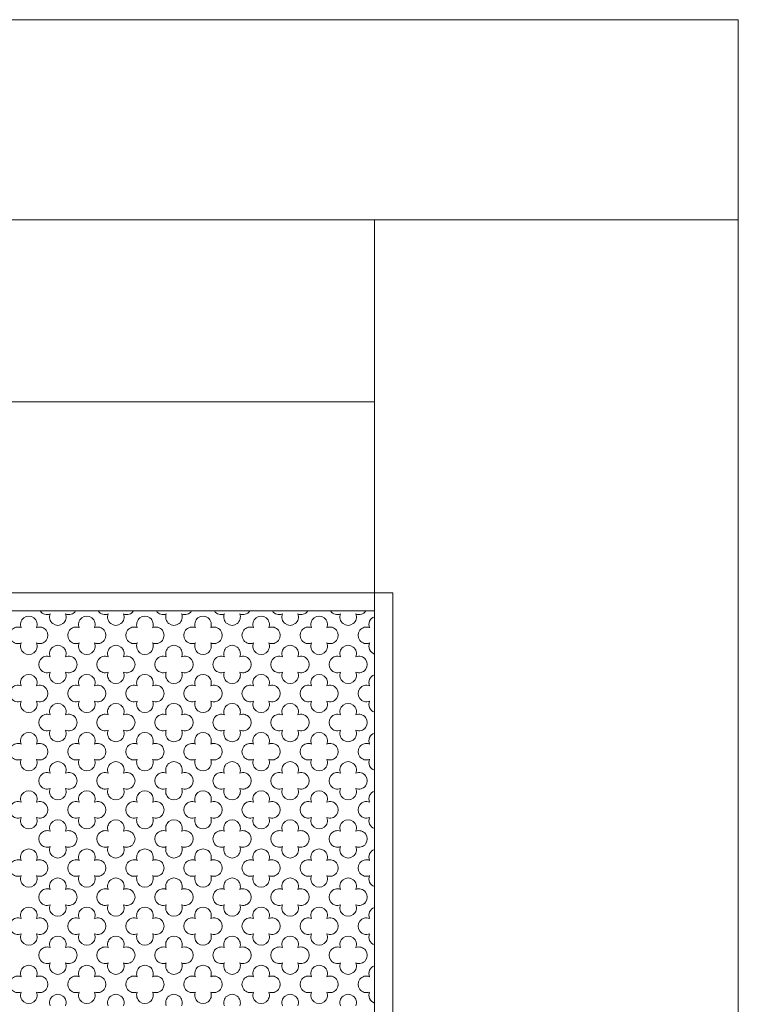
# Model space of a CAD drawing. Units: millimetres. Extents: x 746 to 4703, y 622 to 2168.
# Drawn here: x 2935 to 2955, y 1312 to 1339 of the extents above; entities that cross this region are included whole.
import ezdxf

# ---------------------------------------------------------------- set-up
doc = ezdxf.new("R2010")
doc.units = ezdxf.units.MM
doc.layers.add('WAW_WIDOKOWA', color=8, linetype='Continuous', lineweight=13)

msp = doc.modelspace()

# ---------------------------------------------------------------- linework, layer by layer
at = {"layer": 'WAW_WIDOKOWA'}
for points in [[(2774.6, 1339.497), (2954.6, 1339.497), (2954.6, 1333.997), (2774.6, 1333.997)], [(2944.6, 1228.997), (2954.6, 1228.997), (2954.6, 1333.997), (2944.6, 1333.997)], [(2784.6, 1323.247), (2944.6, 1323.247), (2944.6, 1328.997), (2784.6, 1328.997)], [(2784.6, 1323.247), (2944.6, 1323.247), (2944.6, 1244.747), (2784.6, 1244.747)]]:
    msp.add_lwpolyline(points, close=True, dxfattribs=at)
at = {"layer": 'WAW_WIDOKOWA', "color": 3}
msp.add_lwpolyline([(2784.6, 1238.997), (2944.6, 1238.997), (2944.6, 1328.997), (2784.6, 1328.997)], close=True, dxfattribs=at)
at = {"layer": 'WAW_WIDOKOWA', "lineweight": 0}
for points in [[(2784.1, 1323.747), (2945.1, 1323.747), (2945.1, 1244.247), (2784.1, 1244.247)], [(2784.6, 1323.247), (2944.6, 1323.247), (2944.6, 1244.747), (2784.6, 1244.747)], [(2784.6, 1323.247), (2944.6, 1323.247), (2944.6, 1244.747), (2784.6, 1244.747)]]:
    msp.add_lwpolyline(points, close=True, dxfattribs=at)
for centre, start, end in [((2935.597, 1323.377), 214.7933, 292.4645), ((2936.196, 1323.377), 247.5355, 325.2067), ((2937.194, 1323.377), 214.7933, 292.4645), ((2937.788, 1323.377), 247.5355, 325.2067), ((2938.79, 1323.377), 214.7933, 292.4645), ((2939.385, 1323.377), 247.5355, 325.2067), ((2940.386, 1323.377), 214.7933, 292.4645), ((2940.981, 1323.377), 247.5355, 325.2067), ((2941.979, 1323.377), 214.7933, 292.4645), ((2942.577, 1323.377), 247.5355, 325.2067), ((2943.579, 1323.377), 214.7933, 292.4645), ((2944.174, 1323.377), 247.5355, 325.2067), ((2935.097, 1322.875), 337.5372, 202.4628), ((2935.895, 1323.08), 157.5347, 22.4653), ((2936.693, 1322.875), 337.5372, 202.4628), ((2937.491, 1323.08), 157.5347, 22.4653), ((2938.289, 1322.875), 337.5372, 202.4628), ((2939.087, 1323.08), 157.5347, 22.4653), ((2939.886, 1322.875), 337.5372, 202.4628), ((2940.684, 1323.08), 157.5347, 22.4653), ((2941.482, 1322.875), 337.5372, 202.4628), ((2942.28, 1323.08), 157.5347, 22.4653), ((2943.078, 1322.875), 337.5372, 202.4628), ((2943.876, 1323.08), 157.5347, 22.4653), ((2944.674, 1322.875), 109.152, 202.4628), ((2934.799, 1322.578), 67.5365, 292.4645), ((2935.394, 1322.578), 247.5355, 112.4635), ((2936.396, 1322.578), 67.5365, 292.4645), ((2936.99, 1322.578), 247.5355, 112.4635), ((2937.992, 1322.578), 67.5365, 292.4645), ((2938.587, 1322.578), 247.5355, 112.4635), ((2939.588, 1322.578), 67.5365, 292.4645), ((2940.183, 1322.578), 247.5355, 112.4635), ((2941.184, 1322.578), 67.5365, 292.4645), ((2941.779, 1322.578), 247.5355, 112.4635), ((2942.781, 1322.578), 67.5365, 292.4645), ((2943.375, 1322.578), 247.5355, 112.4635), ((2944.377, 1322.578), 67.5365, 292.4645), ((2935.097, 1322.28), 157.5347, 22.4653), ((2935.895, 1322.076), 337.5372, 202.4628), ((2935.895, 1322.076), 337.5347, 202.4653), ((2936.693, 1322.28), 157.5347, 22.4653), ((2937.491, 1322.076), 337.5372, 202.4628), ((2937.491, 1322.076), 337.5347, 202.4653), ((2938.289, 1322.28), 157.5347, 22.4653), ((2939.087, 1322.076), 337.5372, 202.4628), ((2939.087, 1322.076), 337.5347, 202.4653), ((2939.886, 1322.28), 157.5347, 22.4653), ((2940.684, 1322.076), 337.5372, 202.4628), ((2940.684, 1322.076), 337.5347, 202.4653), ((2941.482, 1322.28), 157.5347, 22.4653), ((2942.28, 1322.076), 337.5372, 202.4628), ((2942.28, 1322.076), 337.5347, 202.4653), ((2943.078, 1322.28), 157.5347, 22.4653), ((2943.876, 1322.076), 337.5372, 202.4628), ((2943.876, 1322.076), 337.5347, 202.4653), ((2944.674, 1322.28), 157.5347, 250.848), ((2935.597, 1321.778), 67.5365, 292.4645), ((2935.597, 1321.778), 67.5355, 292.4635), ((2936.196, 1321.778), 247.5355, 112.4635), ((2936.196, 1321.778), 247.5365, 112.4645), ((2937.194, 1321.778), 67.5365, 292.4645), ((2937.194, 1321.778), 67.5355, 292.4635), ((2937.788, 1321.778), 247.5355, 112.4635), ((2937.788, 1321.778), 247.5365, 112.4645), ((2938.79, 1321.778), 67.5365, 292.4645), ((2938.79, 1321.778), 67.5355, 292.4635), ((2939.385, 1321.778), 247.5355, 112.4635), ((2939.385, 1321.778), 247.5365, 112.4645), ((2940.386, 1321.778), 67.5365, 292.4645), ((2940.386, 1321.778), 67.5355, 292.4635), ((2940.981, 1321.778), 247.5355, 112.4635), ((2940.981, 1321.778), 247.5365, 112.4645), ((2941.979, 1321.778), 67.5365, 292.4645), ((2941.979, 1321.778), 67.5355, 292.4635), ((2942.577, 1321.778), 247.5355, 112.4635), ((2942.577, 1321.778), 247.5365, 112.4645), ((2943.579, 1321.778), 67.5365, 292.4645), ((2943.579, 1321.778), 67.5355, 292.4635), ((2944.174, 1321.778), 247.5355, 112.4635), ((2944.174, 1321.778), 247.5365, 112.4645), ((2935.097, 1321.276), 337.5347, 202.4653), ((2935.895, 1321.481), 157.5347, 22.4653), ((2935.895, 1321.481), 157.5372, 22.4628), ((2936.693, 1321.276), 337.5347, 202.4653), ((2937.491, 1321.481), 157.5347, 22.4653), ((2937.491, 1321.481), 157.5372, 22.4628), ((2938.289, 1321.276), 337.5347, 202.4653), ((2939.087, 1321.481), 157.5347, 22.4653), ((2939.087, 1321.481), 157.5372, 22.4628), ((2939.886, 1321.276), 337.5347, 202.4653), ((2940.684, 1321.481), 157.5347, 22.4653), ((2940.684, 1321.481), 157.5372, 22.4628), ((2941.482, 1321.276), 337.5347, 202.4653), ((2942.28, 1321.481), 157.5347, 22.4653), ((2942.28, 1321.481), 157.5372, 22.4628), ((2943.078, 1321.276), 337.5347, 202.4653), ((2943.876, 1321.481), 157.5347, 22.4653), ((2943.876, 1321.481), 157.5372, 22.4628), ((2944.674, 1321.276), 109.152, 202.4653), ((2934.799, 1320.979), 67.5355, 292.4635), ((2935.394, 1320.979), 247.5365, 112.4645), ((2936.396, 1320.979), 67.5355, 292.4635), ((2936.99, 1320.979), 247.5365, 112.4645), ((2937.992, 1320.979), 67.5355, 292.4635), ((2938.587, 1320.979), 247.5365, 112.4645), ((2939.588, 1320.979), 67.5355, 292.4635), ((2940.183, 1320.979), 247.5365, 112.4645), ((2941.184, 1320.979), 67.5355, 292.4635), ((2941.779, 1320.979), 247.5365, 112.4645), ((2942.781, 1320.979), 67.5355, 292.4635), ((2943.375, 1320.979), 247.5365, 112.4645), ((2944.377, 1320.979), 67.5355, 292.4635), ((2935.097, 1320.682), 157.5372, 22.4628), ((2935.895, 1320.477), 337.5347, 202.4653), ((2936.693, 1320.682), 157.5372, 22.4628), ((2937.491, 1320.477), 337.5347, 202.4653), ((2938.289, 1320.682), 157.5372, 22.4628), ((2939.087, 1320.477), 337.5347, 202.4653), ((2939.886, 1320.682), 157.5372, 22.4628), ((2940.684, 1320.477), 337.5347, 202.4653), ((2941.482, 1320.682), 157.5372, 22.4628), ((2942.28, 1320.477), 337.5347, 202.4653), ((2943.078, 1320.682), 157.5372, 22.4628), ((2943.876, 1320.477), 337.5347, 202.4653), ((2944.674, 1320.682), 157.5372, 250.848), ((2935.597, 1320.18), 67.5355, 292.4635), ((2936.196, 1320.18), 247.5365, 112.4645), ((2937.194, 1320.18), 67.5355, 292.4635), ((2937.788, 1320.18), 247.5365, 112.4645), ((2938.79, 1320.18), 67.5355, 292.4635), ((2939.385, 1320.18), 247.5365, 112.4645), ((2940.386, 1320.18), 67.5355, 292.4635), ((2940.981, 1320.18), 247.5365, 112.4645), ((2941.979, 1320.18), 67.5355, 292.4635), ((2942.577, 1320.18), 247.5365, 112.4645), ((2943.579, 1320.18), 67.5355, 292.4635), ((2944.174, 1320.18), 247.5365, 112.4645), ((2935.097, 1319.678), 337.5372, 202.4628), ((2935.895, 1319.882), 157.5372, 22.4628), ((2936.693, 1319.678), 337.5372, 202.4628), ((2937.491, 1319.882), 157.5372, 22.4628), ((2938.289, 1319.678), 337.5372, 202.4628), ((2939.087, 1319.882), 157.5372, 22.4628), ((2939.886, 1319.678), 337.5372, 202.4628), ((2940.684, 1319.882), 157.5372, 22.4628), ((2941.482, 1319.678), 337.5372, 202.4628), ((2942.28, 1319.882), 157.5372, 22.4628), ((2943.078, 1319.678), 337.5372, 202.4628), ((2943.876, 1319.882), 157.5372, 22.4628), ((2944.674, 1319.678), 109.152, 202.4628), ((2934.799, 1319.38), 67.5365, 292.4645), ((2935.394, 1319.38), 247.5355, 112.4635), ((2936.396, 1319.38), 67.5365, 292.4645), ((2936.99, 1319.38), 247.5355, 112.4635), ((2937.992, 1319.38), 67.5365, 292.4645), ((2938.587, 1319.38), 247.5355, 112.4635), ((2939.588, 1319.38), 67.5365, 292.4645), ((2940.183, 1319.38), 247.5355, 112.4635), ((2941.184, 1319.38), 67.5365, 292.4645), ((2941.779, 1319.38), 247.5355, 112.4635), ((2942.781, 1319.38), 67.5365, 292.4645), ((2943.375, 1319.38), 247.5355, 112.4635), ((2944.377, 1319.38), 67.5365, 292.4645), ((2935.097, 1319.083), 157.5347, 22.4653), ((2935.895, 1318.878), 337.5372, 202.4628), ((2936.693, 1319.083), 157.5347, 22.4653), ((2937.491, 1318.878), 337.5372, 202.4628), ((2938.289, 1319.083), 157.5347, 22.4653), ((2939.087, 1318.878), 337.5372, 202.4628), ((2939.886, 1319.083), 157.5347, 22.4653), ((2940.684, 1318.878), 337.5372, 202.4628), ((2941.482, 1319.083), 157.5347, 22.4653), ((2942.28, 1318.878), 337.5372, 202.4628), ((2943.078, 1319.083), 157.5347, 22.4653), ((2943.876, 1318.878), 337.5372, 202.4628), ((2944.674, 1319.083), 157.5347, 250.848), ((2935.597, 1318.581), 67.5365, 292.4645), ((2936.196, 1318.581), 247.5355, 112.4635), ((2937.194, 1318.581), 67.5365, 292.4645), ((2937.788, 1318.581), 247.5355, 112.4635), ((2938.79, 1318.581), 67.5365, 292.4645), ((2939.385, 1318.581), 247.5355, 112.4635), ((2940.386, 1318.581), 67.5365, 292.4645), ((2940.981, 1318.581), 247.5355, 112.4635), ((2941.979, 1318.581), 67.5365, 292.4645), ((2942.577, 1318.581), 247.5355, 112.4635), ((2943.579, 1318.581), 67.5365, 292.4645), ((2944.174, 1318.581), 247.5355, 112.4635), ((2935.895, 1318.284), 157.5347, 22.4653), ((2937.491, 1318.284), 157.5347, 22.4653), ((2939.087, 1318.284), 157.5347, 22.4653), ((2940.684, 1318.284), 157.5347, 22.4653), ((2942.28, 1318.284), 157.5347, 22.4653), ((2943.876, 1318.284), 157.5347, 22.4653), ((2935.097, 1318.079), 337.5347, 202.4653), ((2936.693, 1318.079), 337.5347, 202.4653), ((2938.289, 1318.079), 337.5347, 202.4653), ((2939.886, 1318.079), 337.5347, 202.4653), ((2941.482, 1318.079), 337.5347, 202.4653), ((2943.078, 1318.079), 337.5347, 202.4653), ((2944.674, 1318.079), 109.152, 202.4653), ((2934.799, 1317.782), 67.5355, 292.4635), ((2935.394, 1317.782), 247.5365, 112.4645), ((2936.396, 1317.782), 67.5355, 292.4635), ((2936.99, 1317.782), 247.5365, 112.4645), ((2937.992, 1317.782), 67.5355, 292.4635), ((2938.587, 1317.782), 247.5365, 112.4645), ((2939.588, 1317.782), 67.5355, 292.4635), ((2940.183, 1317.782), 247.5365, 112.4645), ((2941.184, 1317.782), 67.5355, 292.4635), ((2941.779, 1317.782), 247.5365, 112.4645), ((2942.781, 1317.782), 67.5355, 292.4635), ((2943.375, 1317.782), 247.5365, 112.4645), ((2944.377, 1317.782), 67.5355, 292.4635), ((2935.097, 1317.484), 157.5372, 22.4628), ((2936.693, 1317.484), 157.5372, 22.4628), ((2938.289, 1317.484), 157.5372, 22.4628), ((2939.886, 1317.484), 157.5372, 22.4628), ((2941.482, 1317.484), 157.5372, 22.4628), ((2943.078, 1317.484), 157.5372, 22.4628), ((2944.674, 1317.484), 157.5372, 250.848), ((2935.895, 1317.28), 337.5372, 202.4628), ((2937.491, 1317.28), 337.5372, 202.4628), ((2939.087, 1317.28), 337.5372, 202.4628), ((2940.684, 1317.28), 337.5372, 202.4628), ((2942.28, 1317.28), 337.5372, 202.4628), ((2943.876, 1317.28), 337.5372, 202.4628), ((2935.597, 1316.982), 67.5365, 292.4645), ((2936.196, 1316.982), 247.5355, 112.4635), ((2937.194, 1316.982), 67.5365, 292.4645), ((2937.788, 1316.982), 247.5355, 112.4635), ((2938.79, 1316.982), 67.5365, 292.4645), ((2939.385, 1316.982), 247.5355, 112.4635), ((2940.386, 1316.982), 67.5365, 292.4645), ((2940.981, 1316.982), 247.5355, 112.4635), ((2941.979, 1316.982), 67.5365, 292.4645), ((2942.577, 1316.982), 247.5355, 112.4635), ((2943.579, 1316.982), 67.5365, 292.4645), ((2944.174, 1316.982), 247.5355, 112.4635), ((2935.895, 1316.685), 157.5347, 22.4653), ((2937.491, 1316.685), 157.5347, 22.4653), ((2939.087, 1316.685), 157.5347, 22.4653), ((2940.684, 1316.685), 157.5347, 22.4653), ((2942.28, 1316.685), 157.5347, 22.4653), ((2943.876, 1316.685), 157.5347, 22.4653), ((2935.097, 1316.48), 337.5372, 202.4628), ((2936.693, 1316.48), 337.5372, 202.4628), ((2938.289, 1316.48), 337.5372, 202.4628), ((2939.886, 1316.48), 337.5372, 202.4628), ((2941.482, 1316.48), 337.5372, 202.4628), ((2943.078, 1316.48), 337.5372, 202.4628), ((2944.674, 1316.48), 109.152, 202.4628), ((2934.799, 1316.183), 67.5365, 292.4645), ((2935.394, 1316.183), 247.5355, 112.4635), ((2936.396, 1316.183), 67.5365, 292.4645), ((2936.99, 1316.183), 247.5355, 112.4635), ((2937.992, 1316.183), 67.5365, 292.4645), ((2938.587, 1316.183), 247.5355, 112.4635), ((2939.588, 1316.183), 67.5365, 292.4645), ((2940.183, 1316.183), 247.5355, 112.4635), ((2941.184, 1316.183), 67.5365, 292.4645), ((2941.779, 1316.183), 247.5355, 112.4635), ((2942.781, 1316.183), 67.5365, 292.4645), ((2943.375, 1316.183), 247.5355, 112.4635), ((2944.377, 1316.183), 67.5365, 292.4645), ((2935.097, 1315.886), 157.5347, 22.4653), ((2936.693, 1315.886), 157.5347, 22.4653), ((2938.289, 1315.886), 157.5347, 22.4653), ((2939.886, 1315.886), 157.5347, 22.4653), ((2941.482, 1315.886), 157.5347, 22.4653), ((2943.078, 1315.886), 157.5347, 22.4653), ((2944.674, 1315.886), 157.5347, 250.848), ((2935.895, 1315.681), 337.5372, 202.4628), ((2937.491, 1315.681), 337.5372, 202.4628), ((2939.087, 1315.681), 337.5372, 202.4628), ((2940.684, 1315.681), 337.5372, 202.4628), ((2942.28, 1315.681), 337.5372, 202.4628), ((2943.876, 1315.681), 337.5372, 202.4628), ((2935.597, 1315.384), 67.5365, 292.4645), ((2936.196, 1315.384), 247.5355, 112.4635), ((2937.194, 1315.384), 67.5365, 292.4645), ((2937.788, 1315.384), 247.5355, 112.4635), ((2938.79, 1315.384), 67.5365, 292.4645), ((2939.385, 1315.384), 247.5355, 112.4635), ((2940.386, 1315.384), 67.5365, 292.4645), ((2940.981, 1315.384), 247.5355, 112.4635), ((2941.979, 1315.384), 67.5365, 292.4645), ((2942.577, 1315.384), 247.5355, 112.4635), ((2943.579, 1315.384), 67.5365, 292.4645), ((2944.174, 1315.384), 247.5355, 112.4635), ((2935.895, 1315.086), 157.5347, 22.4653), ((2937.491, 1315.086), 157.5347, 22.4653), ((2939.087, 1315.086), 157.5347, 22.4653), ((2940.684, 1315.086), 157.5347, 22.4653), ((2942.28, 1315.086), 157.5347, 22.4653), ((2943.876, 1315.086), 157.5347, 22.4653), ((2935.097, 1314.882), 337.5347, 202.4653), ((2936.693, 1314.882), 337.5347, 202.4653), ((2938.289, 1314.882), 337.5347, 202.4653), ((2939.886, 1314.882), 337.5347, 202.4653), ((2941.482, 1314.882), 337.5347, 202.4653), ((2943.078, 1314.882), 337.5347, 202.4653), ((2944.674, 1314.882), 109.152, 202.4653), ((2934.799, 1314.584), 67.5355, 292.4635), ((2935.394, 1314.584), 247.5365, 112.4645), ((2936.396, 1314.584), 67.5355, 292.4635), ((2936.99, 1314.584), 247.5365, 112.4645), ((2937.992, 1314.584), 67.5355, 292.4635), ((2938.587, 1314.584), 247.5365, 112.4645), ((2939.588, 1314.584), 67.5355, 292.4635), ((2940.183, 1314.584), 247.5365, 112.4645), ((2941.184, 1314.584), 67.5355, 292.4635), ((2941.779, 1314.584), 247.5365, 112.4645), ((2942.781, 1314.584), 67.5355, 292.4635), ((2943.375, 1314.584), 247.5365, 112.4645), ((2944.377, 1314.584), 67.5355, 292.4635), ((2935.097, 1314.287), 157.5372, 22.4628), ((2935.895, 1314.082), 337.5347, 202.4653), ((2936.693, 1314.287), 157.5372, 22.4628), ((2937.491, 1314.082), 337.5347, 202.4653), ((2938.289, 1314.287), 157.5372, 22.4628), ((2939.087, 1314.082), 337.5347, 202.4653), ((2939.886, 1314.287), 157.5372, 22.4628), ((2940.684, 1314.082), 337.5347, 202.4653), ((2941.482, 1314.287), 157.5372, 22.4628), ((2942.28, 1314.082), 337.5347, 202.4653), ((2943.078, 1314.287), 157.5372, 22.4628), ((2943.876, 1314.082), 337.5347, 202.4653), ((2944.674, 1314.287), 157.5372, 250.848), ((2935.597, 1313.785), 67.5355, 292.4635), ((2936.196, 1313.785), 247.5365, 112.4645), ((2937.194, 1313.785), 67.5355, 292.4635), ((2937.788, 1313.785), 247.5365, 112.4645), ((2938.79, 1313.785), 67.5355, 292.4635), ((2939.385, 1313.785), 247.5365, 112.4645), ((2940.386, 1313.785), 67.5355, 292.4635), ((2940.981, 1313.785), 247.5365, 112.4645), ((2941.979, 1313.785), 67.5355, 292.4635), ((2942.577, 1313.785), 247.5365, 112.4645), ((2943.579, 1313.785), 67.5355, 292.4635), ((2944.174, 1313.785), 247.5365, 112.4645), ((2935.097, 1313.283), 337.5372, 202.4628), ((2935.895, 1313.488), 157.5372, 22.4628), ((2936.693, 1313.283), 337.5372, 202.4628), ((2937.491, 1313.488), 157.5372, 22.4628), ((2938.289, 1313.283), 337.5372, 202.4628), ((2939.087, 1313.488), 157.5372, 22.4628), ((2939.886, 1313.283), 337.5372, 202.4628), ((2940.684, 1313.488), 157.5372, 22.4628), ((2941.482, 1313.283), 337.5372, 202.4628), ((2942.28, 1313.488), 157.5372, 22.4628), ((2943.078, 1313.283), 337.5372, 202.4628), ((2943.876, 1313.488), 157.5372, 22.4628), ((2944.674, 1313.283), 109.152, 202.4628), ((2934.799, 1312.986), 67.5365, 292.4645), ((2935.394, 1312.986), 247.5355, 112.4635), ((2936.396, 1312.986), 67.5365, 292.4645), ((2936.99, 1312.986), 247.5355, 112.4635), ((2937.992, 1312.986), 67.5365, 292.4645), ((2938.587, 1312.986), 247.5355, 112.4635), ((2939.588, 1312.986), 67.5365, 292.4645), ((2940.183, 1312.986), 247.5355, 112.4635), ((2941.184, 1312.986), 67.5365, 292.4645), ((2941.779, 1312.986), 247.5355, 112.4635), ((2942.781, 1312.986), 67.5365, 292.4645), ((2943.375, 1312.986), 247.5355, 112.4635), ((2944.377, 1312.986), 67.5365, 292.4645), ((2935.097, 1312.688), 157.5347, 22.4653), ((2935.895, 1312.484), 337.5347, 202.4653), ((2936.693, 1312.688), 157.5347, 22.4653), ((2937.491, 1312.484), 337.5347, 202.4653), ((2938.289, 1312.688), 157.5347, 22.4653), ((2939.087, 1312.484), 337.5347, 202.4653), ((2939.886, 1312.688), 157.5347, 22.4653), ((2940.684, 1312.484), 337.5347, 202.4653), ((2941.482, 1312.688), 157.5347, 22.4653), ((2942.28, 1312.484), 337.5347, 202.4653), ((2943.078, 1312.688), 157.5347, 22.4653), ((2943.876, 1312.484), 337.5347, 202.4653), ((2944.674, 1312.688), 157.5347, 250.848)]:
    msp.add_arc(centre, 0.228, start, end, dxfattribs=at)

doc.saveas('drawing.dxf')
